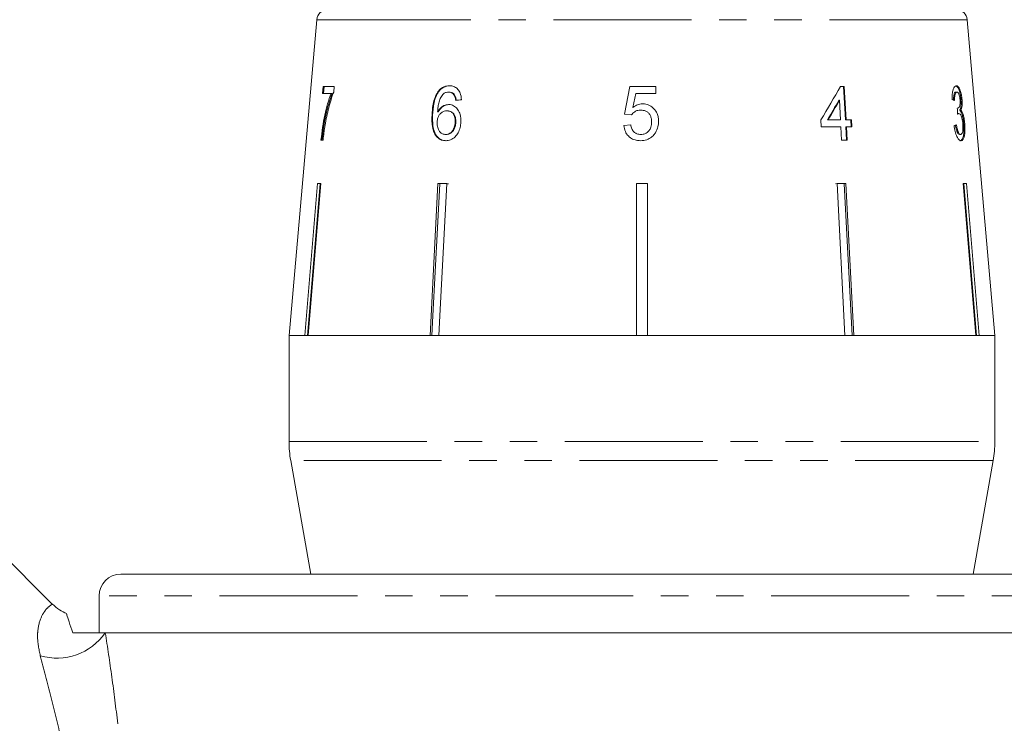
# Model space of a CAD drawing. Units: millimetres. Extents: x -41 to 606, y 7 to 342.
# Drawn here: x 511 to 556, y 276 to 308 of the extents above; entities that cross this region are included whole.
import ezdxf

# ---------------------------------------------------------------- set-up
doc = ezdxf.new("R2010")
doc.units = ezdxf.units.MM
doc.linetypes.add('PHANTOM', pattern=[12.7, 6.35, -1.27, 1.27, -1.27, 1.27, -1.27])

msp = doc.modelspace()

# ---------------------------------------------------------------- linework, layer by layer
at = {"color": 7, "linetype": 'Continuous', "lineweight": 15}
for p, q in [((524.344, 308.135), (523.071, 293.591)), ((555.571, 293.591), (554.299, 308.135)), ((524.636, 305.059), (524.609, 304.739)), ((524.609, 304.739), (525.006, 304.739)), ((525.147, 305.059), (524.636, 305.059)), ((524.657, 304.739), (524.684, 305.059)), ((525.053, 304.739), (525.006, 304.739)), ((525.126, 304.8), (525.147, 305.059)), ((529.952, 304.807), (529.922, 304.807)), ((530.447, 304.803), (530.418, 304.803)), ((530.692, 304.675), (530.662, 304.675)), ((538.77, 305.059), (538.514, 303.777)), ((539.956, 305.059), (538.77, 305.059)), ((538.905, 304.091), (539.032, 304.739)), ((539.032, 304.739), (539.956, 304.739)), ((539.956, 304.739), (539.956, 305.059)), ((548.637, 305.059), (548.459, 305.059)), ((548.608, 305.059), (548.687, 303.521)), ((548.716, 303.521), (548.637, 305.059)), ((553.775, 304.803), (553.822, 304.803)), ((548.385, 304.421), (548.414, 304.421)), ((548.414, 304.421), (548.46, 303.521)), ((554.008, 304.456), (554.056, 304.456)), ((529.684, 303.762), (529.655, 303.762)), ((529.943, 303.896), (529.913, 303.896)), ((530.36, 303.937), (530.331, 303.937)), ((538.514, 303.777), (538.834, 303.745)), ((553.841, 304.062), (553.856, 304.062)), ((553.87, 303.811), (553.917, 303.811)), ((553.954, 303.96), (554.001, 303.96)), ((530.748, 303.404), (530.719, 303.404)), ((538.802, 303.296), (538.482, 303.264)), ((547.561, 303.521), (547.578, 303.2)), ((547.863, 303.521), (547.893, 303.521)), ((548.46, 303.521), (547.893, 303.521)), ((548.687, 303.521), (548.716, 303.521)), ((548.968, 303.521), (548.716, 303.521)), ((548.939, 303.521), (548.955, 303.2)), ((548.985, 303.2), (548.968, 303.521)), ((554.135, 303.343), (554.182, 303.343)), ((530.314, 302.848), (530.285, 302.848)), ((547.578, 303.2), (548.477, 303.2)), ((548.477, 303.2), (548.508, 302.591)), ((548.703, 303.2), (548.735, 302.591)), ((548.703, 303.2), (548.733, 303.2)), ((548.733, 303.2), (548.985, 303.2)), ((548.764, 302.591), (548.733, 303.2)), ((553.942, 302.848), (553.99, 302.848)), ((524.539, 302.591), (524.636, 302.591)), ((548.508, 302.591), (548.764, 302.591)), ((523.791, 293.591), (524.374, 300.591)), ((524.528, 300.591), (523.946, 293.591)), ((524.374, 300.591), (524.528, 300.591)), ((524.503, 300.568), (524.503, 300.591)), ((529.929, 300.591), (530.333, 300.591)), ((530.211, 300.591), (530.008, 300.568)), ((530.008, 300.568), (530.008, 300.591)), ((539.071, 300.591), (539.571, 300.591)), ((539.071, 293.591), (539.071, 300.591)), ((539.321, 300.591), (539.071, 300.568)), ((539.571, 300.568), (539.321, 300.591)), ((539.571, 300.591), (539.571, 293.591)), ((548.432, 300.591), (548.23, 300.568)), ((548.309, 300.591), (548.714, 300.591)), ((548.669, 293.591), (548.309, 300.591)), ((548.634, 300.568), (548.432, 300.591)), ((548.634, 300.568), (548.634, 300.591)), ((548.714, 300.591), (549.074, 293.591)), ((554.114, 300.591), (554.269, 300.591)), ((554.697, 293.591), (554.114, 300.591)), ((554.14, 300.568), (554.14, 300.591)), ((554.269, 300.591), (554.851, 293.591)), ((524.503, 300.568), (523.922, 293.591)), ((548.993, 293.591), (548.634, 300.568)), ((554.721, 293.591), (554.14, 300.568)), ((523.071, 293.591), (523.071, 288.7)), ((523.791, 293.591), (523.071, 293.591)), ((523.071, 293.591), (555.571, 293.591)), ((529.569, 293.591), (523.946, 293.591)), ((539.071, 293.591), (529.973, 293.591)), ((548.669, 293.591), (539.571, 293.591)), ((554.697, 293.591), (549.074, 293.591)), ((555.571, 293.591), (554.851, 293.591)), ((555.571, 288.7), (555.571, 293.591)), ((512.17, 281.211), (501.669, 291.712)), ((523.147, 287.832), (524.071, 282.591)), ((554.571, 282.591), (555.495, 287.832)), ((563.321, 282.591), (515.321, 282.591)), ((514.321, 281.591), (514.321, 279.891)), ((514.612, 279.891), (514.321, 279.891)), ((564.276, 279.891), (514.612, 279.891))]:
    msp.add_line(p, q, dxfattribs=at)
at = {"color": 8, "linetype": 'PHANTOM', "lineweight": 0}
for p, q in [((530.518, 308.135), (524.344, 308.135)), ((554.299, 308.135), (530.518, 308.135)), ((523.071, 288.7), (555.571, 288.7)), ((555.495, 287.832), (523.147, 287.832)), ((564.321, 281.591), (514.321, 281.591))]:
    msp.add_line(p, q, dxfattribs=at)
at = {"color": 7, "linetype": 'Continuous', "lineweight": 15, "flags": 128}
for points in [[(529.569, 293.591), (529.615, 294.492), (529.929, 300.591)], [(530.333, 300.591), (530.02, 294.492), (529.973, 293.591)], [(530.008, 300.568), (529.696, 294.486), (529.65, 293.591)]]:
    msp.add_lwpolyline(points, dxfattribs=at)
at = {"color": 7, "linetype": 'Continuous', "lineweight": 15}
for centre, radius, start, end in [((524.842, 308.091), 0.5, 90, 175), ((553.801, 308.091), 0.5, 5, 90), ((528.071, 288.7), 5, 180, 190), ((550.571, 288.7), 5, 350, 0), ((515.321, 281.591), 1, 90, 180)]:
    msp.add_arc(centre, radius, start, end, dxfattribs=at)
at = {"color": 8, "linetype": 'PHANTOM', "lineweight": 0}
msp.add_arc((512.366, 281.478), 2.75, 254.1633, 324.7529, dxfattribs=at)
at = {"color": 7, "linetype": 'Continuous', "lineweight": 15}
for centre, major_axis, ratio, start_param, end_param in [((537.901, 302.498), (14.192, 19.582), 0.31003, 4.984372, 5.061353), ((539.213, 304.354), (15.308, 1.243), 0.058394, 2.131297, 2.152263), ((537.901, 301.986), (14.187, 19.574), 0.310033, 5.009991, 5.055098), ((537.897, 301.979), (14.234, 19.639), 0.310033, 5.010113, 5.055072), ((539.363, 304.356), (15.308, -0.477), 0.095017, 0.357718, 0.378683), ((530.732, 63.244), (11.305, 317.696), 0.070284, 5.573776, 5.575167), ((539.28, 303.335), (15.397, 0.48), 0.095017, 5.920247, 5.941076)]:
    msp.add_ellipse(centre, major_axis=major_axis, ratio=ratio, start_param=start_param, end_param=end_param, dxfattribs=at)
for points, knots in [([(525.006, 304.739), (524.951, 304.584), (524.841, 304.274), (524.667, 303.568), (524.59, 302.982), (524.539, 302.591)], [0, 0, 0, 0, 0.251147, 0.501869, 1, 1, 1, 1]), ([(524.586, 302.591), (524.61, 302.788), (524.656, 303.182), (524.793, 303.938), (524.949, 304.419), (525.053, 304.739)], [0, 0, 0, 0, 0.251767, 0.502493, 1, 1, 1, 1]), ([(524.727, 303.271), (524.753, 303.409), (524.803, 303.684), (524.896, 304.077), (525, 304.457), (525.084, 304.685), (525.126, 304.8)], [0, 0, 0, 0, 0.249361, 0.498857, 0.747923, 1, 1, 1, 1]), ([(529.922, 304.807), (529.863, 304.698), (529.758, 304.502), (529.684, 304.137), (529.666, 303.899), (529.655, 303.762)], [0, 0, 0, 0, 0.348604, 0.622504, 1, 1, 1, 1]), ([(529.684, 303.762), (529.691, 303.853), (529.703, 304.037), (529.754, 304.351), (529.833, 304.62), (529.927, 304.768), (529.952, 304.807)], [0, 0, 0, 0, 0.250164, 0.500587, 0.866982, 1, 1, 1, 1]), ([(529.913, 303.896), (529.919, 303.973), (529.93, 304.125), (529.97, 304.351), (530.053, 304.567), (530.147, 304.675), (530.194, 304.729)], [0, 0, 0, 0, 0.2513063, 0.4989383, 0.7488431, 1, 1, 1, 1]), ([(530.45, 305.091), (530.4, 305.088), (530.277, 305.081), (530.084, 304.998), (529.975, 304.87), (529.922, 304.807)], [0, 0, 0, 0, 0.25202, 0.631922, 1, 1, 1, 1]), ([(529.952, 304.807), (529.987, 304.851), (530.07, 304.955), (530.241, 305.061), (530.388, 305.089), (530.468, 305.091), (530.479, 305.091)], [0, 0, 0, 0, 0.248739, 0.593186, 0.943267, 1, 1, 1, 1]), ([(530.194, 304.729), (530.211, 304.74), (530.246, 304.763), (530.321, 304.794), (530.379, 304.799), (530.418, 304.803)], [0, 0, 0, 0, 0.251321, 0.503295, 1, 1, 1, 1]), ([(530.418, 304.803), (530.441, 304.801), (530.501, 304.798), (530.589, 304.758), (530.639, 304.701), (530.662, 304.675)], [0, 0, 0, 0, 0.251758, 0.652464, 1, 1, 1, 1]), ([(530.692, 304.675), (530.675, 304.694), (530.634, 304.744), (530.549, 304.794), (530.48, 304.8), (530.447, 304.803)], [0, 0, 0, 0, 0.251753, 0.641386, 1, 1, 1, 1]), ([(531.014, 304.45), (531, 304.556), (530.977, 304.733), (530.851, 304.933), (530.7, 305.048), (530.559, 305.088), (530.475, 305.09), (530.45, 305.091)], [0, 0, 0, 0, 0.299781, 0.504248, 0.708904, 0.912786, 1, 1, 1, 1]), ([(530.662, 304.675), (530.673, 304.656), (530.696, 304.618), (530.725, 304.532), (530.737, 304.464), (530.744, 304.418)], [0, 0, 0, 0, 0.251366, 0.503263, 1, 1, 1, 1]), ([(530.774, 304.418), (530.77, 304.441), (530.763, 304.487), (530.742, 304.577), (530.712, 304.636), (530.692, 304.675)], [0, 0, 0, 0, 0.251451, 0.503222, 1, 1, 1, 1]), ([(553.795, 305.091), (553.767, 305.084), (553.714, 305.07), (553.652, 304.948), (553.611, 304.764), (553.601, 304.584), (553.602, 304.472), (553.603, 304.45)], [0, 0, 0, 0, 0.257277, 0.466821, 0.676281, 0.936654, 1, 1, 1, 1]), ([(553.775, 304.803), (553.755, 304.796), (553.722, 304.786), (553.688, 304.701), (553.669, 304.582), (553.669, 304.48), (553.669, 304.418)], [0, 0, 0, 0, 0.304599, 0.502141, 0.699849, 1, 1, 1, 1]), ([(553.717, 304.418), (553.717, 304.478), (553.716, 304.579), (553.735, 304.7), (553.765, 304.771), (553.796, 304.8), (553.816, 304.802), (553.822, 304.803)], [0, 0, 0, 0, 0.290986, 0.49286, 0.695111, 0.894873, 1, 1, 1, 1]), ([(553.748, 305.091), (553.778, 305.082), (553.834, 305.064), (553.909, 304.937), (553.964, 304.761), (553.995, 304.589), (554.005, 304.489), (554.008, 304.456)], [0, 0, 0, 0, 0.273732, 0.493733, 0.715606, 0.90523, 1, 1, 1, 1]), ([(554.056, 304.456), (554.047, 304.53), (554.03, 304.679), (553.981, 304.872), (553.916, 305.014), (553.852, 305.083), (553.81, 305.089), (553.795, 305.091)], [0, 0, 0, 0, 0.210877, 0.422639, 0.621115, 0.870697, 1, 1, 1, 1]), ([(553.822, 304.803), (553.841, 304.797), (553.872, 304.789), (553.913, 304.71), (553.943, 304.616), (553.96, 304.521), (553.965, 304.463), (553.967, 304.445)], [0, 0, 0, 0, 0.297398, 0.499283, 0.700357, 0.907138, 1, 1, 1, 1]), ([(530.417, 304.226), (530.344, 304.216), (530.198, 304.197), (530.022, 304.065), (529.944, 303.945), (529.913, 303.896)], [0, 0, 0, 0, 0.372639, 0.748008, 1, 1, 1, 1]), ([(529.943, 303.896), (529.99, 303.965), (530.085, 304.104), (530.272, 304.209), (530.396, 304.221), (530.447, 304.226)], [0, 0, 0, 0, 0.366709, 0.737119, 1, 1, 1, 1]), ([(530.987, 303.415), (530.985, 303.536), (530.98, 303.743), (530.857, 303.992), (530.698, 304.156), (530.538, 304.221), (530.443, 304.225), (530.417, 304.226)], [0, 0, 0, 0, 0.29489, 0.503434, 0.711555, 0.922834, 1, 1, 1, 1]), ([(539.35, 304.258), (539.31, 304.255), (539.194, 304.249), (539.04, 304.188), (538.942, 304.118), (538.905, 304.091)], [0, 0, 0, 0, 0.251788, 0.716302, 1, 1, 1, 1]), ([(540.084, 303.449), (540.082, 303.51), (540.076, 303.634), (540.016, 303.838), (539.885, 304.038), (539.681, 304.198), (539.488, 304.254), (539.378, 304.257), (539.35, 304.258)], [0, 0, 0, 0, 0.150745, 0.306593, 0.518288, 0.730016, 0.932348, 1, 1, 1, 1]), ([(553.967, 304.445), (553.97, 304.397), (553.975, 304.314), (553.965, 304.209), (553.941, 304.128), (553.905, 304.072), (553.871, 304.065), (553.856, 304.062)], [0, 0, 0, 0, 0.210864, 0.366392, 0.521633, 0.792178, 1, 1, 1, 1]), ([(554.008, 304.456), (554.011, 304.391), (554.019, 304.26), (554.003, 304.097), (553.977, 304.007), (553.959, 303.97), (553.954, 303.96)], [0, 0, 0, 0, 0.305026, 0.612323, 0.886783, 1, 1, 1, 1]), ([(554.001, 303.96), (554.019, 304.002), (554.049, 304.074), (554.064, 304.249), (554.062, 304.375), (554.056, 304.444), (554.056, 304.456)], [0, 0, 0, 0, 0.3990146, 0.672587, 0.946405, 1, 1, 1, 1]), ([(529.655, 303.762), (529.651, 303.574), (529.645, 303.286), (529.738, 302.918), (529.888, 302.701), (530.083, 302.577), (530.222, 302.565), (530.29, 302.559)], [0, 0, 0, 0, 0.332582, 0.511756, 0.692848, 0.851871, 1, 1, 1, 1]), ([(530.319, 302.559), (530.236, 302.568), (530.081, 302.585), (529.894, 302.731), (529.754, 302.951), (529.674, 303.308), (529.681, 303.592), (529.684, 303.762)], [0, 0, 0, 0, 0.18303, 0.339059, 0.494829, 0.697619, 1, 1, 1, 1]), ([(529.889, 303.421), (529.896, 303.486), (529.909, 303.602), (529.984, 303.751), (530.086, 303.861), (530.207, 303.928), (530.293, 303.935), (530.331, 303.937)], [0, 0, 0, 0, 0.235645, 0.424524, 0.61278, 0.83238, 1, 1, 1, 1]), ([(530.331, 303.937), (530.39, 303.932), (530.491, 303.922), (530.61, 303.827), (530.683, 303.708), (530.721, 303.561), (530.719, 303.457), (530.719, 303.404)], [0, 0, 0, 0, 0.263526, 0.444155, 0.624484, 0.808749, 1, 1, 1, 1]), ([(530.748, 303.404), (530.748, 303.485), (530.746, 303.617), (530.677, 303.778), (530.584, 303.879), (530.472, 303.93), (530.396, 303.935), (530.36, 303.937)], [0, 0, 0, 0, 0.286877, 0.473112, 0.659474, 0.841833, 1, 1, 1, 1]), ([(538.834, 303.745), (538.881, 303.801), (538.96, 303.897), (539.12, 303.963), (539.216, 303.967), (539.262, 303.969)], [0, 0, 0, 0, 0.429821, 0.72782, 1, 1, 1, 1]), ([(539.262, 303.969), (539.344, 303.963), (539.472, 303.953), (539.618, 303.856), (539.702, 303.742), (539.755, 303.596), (539.761, 303.488), (539.764, 303.43)], [0, 0, 0, 0, 0.288125, 0.450864, 0.613479, 0.789519, 1, 1, 1, 1]), ([(553.856, 304.062), (553.855, 304.062), (553.853, 304.063), (553.848, 304.063), (553.844, 304.065), (553.841, 304.066)], [0, 0, 0, 0, 0.2500484, 0.5001172, 1, 1, 1, 1]), ([(553.87, 303.811), (553.864, 303.811), (553.859, 303.811), (553.853, 303.808), (553.853, 303.808)], [0, 0, 0, 0, 0.976274, 1, 1, 1, 1]), ([(553.855, 303.777), (553.86, 303.782), (553.87, 303.791), (553.891, 303.805), (553.907, 303.809), (553.917, 303.811)], [0, 0, 0, 0, 0.250552, 0.501207, 1, 1, 1, 1]), ([(553.917, 303.811), (553.936, 303.806), (553.97, 303.797), (554.018, 303.716), (554.056, 303.605), (554.082, 303.474), (554.091, 303.385), (554.095, 303.346)], [0, 0, 0, 0, 0.241172, 0.438683, 0.635971, 0.84115, 1, 1, 1, 1]), ([(553.954, 303.96), (553.976, 303.937), (554.021, 303.891), (554.076, 303.734), (554.115, 303.543), (554.128, 303.411), (554.135, 303.343)], [0, 0, 0, 0, 0.263815, 0.530228, 0.758305, 1, 1, 1, 1]), ([(554.182, 303.343), (554.173, 303.433), (554.157, 303.588), (554.11, 303.779), (554.058, 303.905), (554.02, 303.942), (554.001, 303.96)], [0, 0, 0, 0, 0.3154646, 0.5491514, 0.7834467, 1, 1, 1, 1]), ([(530.285, 302.848), (530.232, 302.853), (530.137, 302.863), (530.022, 302.953), (529.936, 303.089), (529.889, 303.253), (529.889, 303.373), (529.889, 303.421)], [0, 0, 0, 0, 0.221664, 0.403248, 0.584472, 0.83512, 1, 1, 1, 1]), ([(530.719, 303.404), (530.711, 303.328), (530.697, 303.196), (530.616, 303.027), (530.512, 302.914), (530.394, 302.855), (530.318, 302.85), (530.285, 302.848)], [0, 0, 0, 0, 0.274198, 0.470321, 0.666819, 0.853569, 1, 1, 1, 1]), ([(530.29, 302.559), (530.365, 302.567), (530.515, 302.583), (530.716, 302.721), (530.863, 302.924), (530.959, 303.158), (530.978, 303.329), (530.987, 303.415)], [0, 0, 0, 0, 0.209442, 0.420381, 0.605913, 0.803313, 1, 1, 1, 1]), ([(530.314, 302.848), (530.363, 302.852), (530.454, 302.861), (530.574, 302.944), (530.665, 303.06), (530.73, 303.218), (530.742, 303.338), (530.748, 303.404)], [0, 0, 0, 0, 0.213057, 0.392408, 0.57147, 0.762204, 1, 1, 1, 1]), ([(539.26, 302.848), (539.202, 302.852), (539.101, 302.86), (538.974, 302.931), (538.876, 303.043), (538.825, 303.172), (538.808, 303.265), (538.802, 303.296)], [0, 0, 0, 0, 0.2432297, 0.4220105, 0.600608, 0.8633888, 1, 1, 1, 1]), ([(539.764, 303.43), (539.758, 303.343), (539.748, 303.2), (539.653, 303.021), (539.53, 302.906), (539.389, 302.854), (539.299, 302.85), (539.26, 302.848)], [0, 0, 0, 0, 0.296764, 0.492644, 0.689641, 0.866548, 1, 1, 1, 1]), ([(539.893, 302.863), (539.923, 302.906), (540.01, 303.031), (540.075, 303.236), (540.082, 303.392), (540.084, 303.449)], [0, 0, 0, 0, 0.250601, 0.729958, 1, 1, 1, 1]), ([(553.752, 303.296), (553.766, 303.212), (553.788, 303.085), (553.836, 302.943), (553.884, 302.867), (553.92, 302.849), (553.94, 302.848), (553.942, 302.848)], [0, 0, 0, 0, 0.360707, 0.547835, 0.735792, 0.963148, 1, 1, 1, 1]), ([(553.99, 302.848), (553.971, 302.852), (553.938, 302.86), (553.89, 302.931), (553.848, 303.045), (553.819, 303.175), (553.804, 303.268), (553.8, 303.296)], [0, 0, 0, 0, 0.251961, 0.4243, 0.596606, 0.878094, 1, 1, 1, 1]), ([(554.135, 303.343), (554.14, 303.251), (554.151, 303.064), (554.131, 302.83), (554.088, 302.655), (554.029, 302.569), (553.982, 302.562), (553.963, 302.559)], [0, 0, 0, 0, 0.218709, 0.439078, 0.638843, 0.852794, 1, 1, 1, 1]), ([(554.095, 303.346), (554.099, 303.283), (554.106, 303.158), (554.092, 303), (554.062, 302.895), (554.025, 302.852), (554, 302.849), (553.99, 302.848)], [0, 0, 0, 0, 0.237989, 0.478547, 0.686781, 0.875279, 1, 1, 1, 1]), ([(554.011, 302.559), (554.042, 302.568), (554.1, 302.583), (554.158, 302.725), (554.191, 302.924), (554.196, 303.145), (554.186, 303.291), (554.182, 303.343)], [0, 0, 0, 0, 0.245186, 0.449777, 0.653953, 0.876503, 1, 1, 1, 1]), ([(524.636, 302.591), (524.649, 302.705), (524.668, 302.877), (524.7, 303.103), (524.718, 303.215), (524.727, 303.271)], [0, 0, 0, 0, 0.497757, 0.748457, 1, 1, 1, 1]), ([(538.482, 303.264), (538.499, 303.166), (538.53, 302.986), (538.684, 302.768), (538.882, 302.624), (539.085, 302.566), (539.211, 302.561), (539.258, 302.559)], [0, 0, 0, 0, 0.256398, 0.465527, 0.674901, 0.878346, 1, 1, 1, 1]), ([(539.258, 302.559), (539.356, 302.567), (539.536, 302.581), (539.755, 302.704), (539.851, 302.814), (539.893, 302.863)], [0, 0, 0, 0, 0.398062, 0.736166, 1, 1, 1, 1]), ([(553.69, 303.264), (553.704, 303.168), (553.733, 302.973), (553.815, 302.744), (553.904, 302.603), (553.969, 302.562), (554.002, 302.56), (554.011, 302.559)], [0, 0, 0, 0, 0.252498, 0.507532, 0.726863, 0.932948, 1, 1, 1, 1]), ([(530.413, 300.568), (530.384, 300.574), (530.317, 300.588), (530.249, 300.59), (530.211, 300.591)], [0, 0, 0, 0, 0.433179, 1, 1, 1, 1]), ([(512.843, 280.778), (512.723, 280.828), (512.473, 280.932), (512.277, 281.12), (512.175, 281.217)], [0, 0, 0, 0, 0.479707, 1, 1, 1, 1]), ([(513.116, 279.891), (513.056, 280.071), (512.933, 280.436), (512.834, 280.731), (512.831, 280.745), (512.829, 280.75)], [0, 0, 0, 0, 0.358519, 0.726836, 1, 1, 1, 1]), ([(514.612, 279.891), (514.553, 279.891), (514.478, 279.891), (514.306, 279.891), (514.209, 279.891), (513.983, 279.891), (513.855, 279.891), (513.618, 279.891), (513.532, 279.891), (513.34, 279.891), (513.231, 279.891), (513.116, 279.891)], [0, 0, 0, 0, 0.25, 0.25, 0.5, 0.5, 0.75, 0.75, 0.875, 0.875, 1, 1, 1, 1])]:
    msp.add_open_spline(points, degree=3, knots=knots, dxfattribs=at)
at = {"color": 8, "linetype": 'PHANTOM', "lineweight": 0}
for points, knots in [([(511.616, 278.832), (511.555, 279.141), (511.479, 279.526), (511.506, 280.15), (511.642, 280.645), (511.903, 281.01), (512.098, 281.169), (512.194, 281.226), (512.168, 281.209), (512.167, 281.208)], [0, 0, 0, 0, 0.1765642, 0.2207368, 0.4308943, 0.6117384, 0.7982664, 0.9912699, 1, 1, 1, 1]), ([(514.612, 279.891), (514.715, 279.238), (514.816, 278.551), (515.009, 277.15), (515.1, 276.432), (515.183, 275.698)], [0, 0, 0, 0, 0.5, 0.5, 1, 1, 1, 1]), ([(512.58, 274.988), (512.427, 275.658), (512.269, 276.315), (511.946, 277.6), (511.78, 278.23), (511.616, 278.832)], [0, 0, 0, 0, 0.5, 0.5, 1, 1, 1, 1])]:
    msp.add_open_spline(points, degree=3, knots=knots, dxfattribs=at)

doc.saveas('drawing.dxf')
